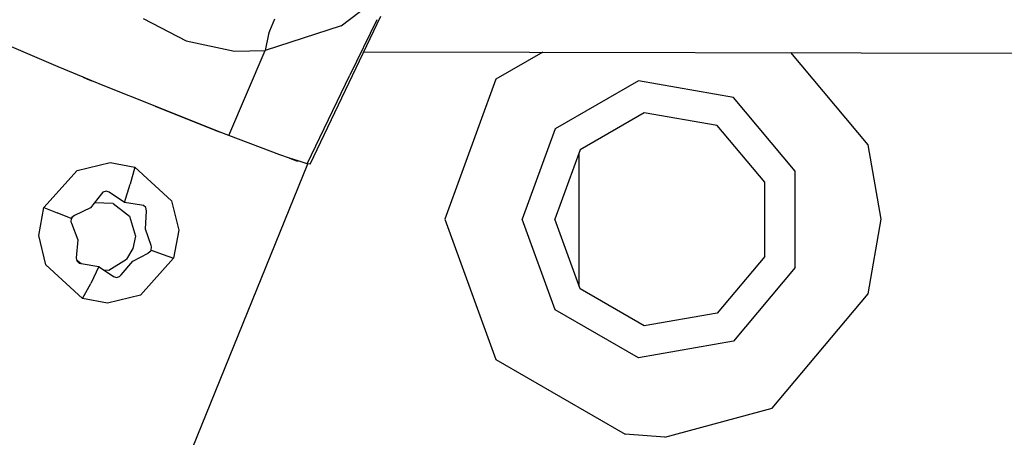
# Model space of a CAD drawing. Units: millimetres. Extents: x 977 to 10228, y -2171 to 2178.
# Drawn here: x 2932 to 3002, y -1068 to -1039 of the extents above; entities that cross this region are included whole.
import ezdxf

# ---------------------------------------------------------------- set-up
doc = ezdxf.new("R2010")
doc.units = ezdxf.units.MM
doc.layers.add('10', color=7, linetype='CONTINUOUS', true_color=0xffffff)

msp = doc.modelspace()

# ---------------------------------------------------------------- linework, layer by layer
at = {"layer": '10', "color": 18, "linetype": 'CONTINUOUS'}
for p, q in [((2954.819031, -1039.136719), (2958.495056, -1036.341064)), ((2954.819031, -1039.136719), (2958.495056, -1036.341064)), ((2954.819031, -1039.136719), (2958.495056, -1036.341064)), ((2954.819031, -1039.136719), (2958.495056, -1036.341064)), ((2940.756531, -1038.604004), (2943.823425, -1040.213623)), ((2940.756531, -1038.604004), (2943.823425, -1040.213623)), ((2940.756531, -1038.604004), (2943.823425, -1040.213623)), ((2940.756531, -1038.604004), (2943.823425, -1040.213623)), ((2950.082947, -1038.654541), (2949.734558, -1039.509277)), ((2950.082947, -1038.654541), (2949.734558, -1039.509277)), ((2950.082947, -1038.654541), (2949.734558, -1039.509277)), ((2950.082947, -1038.654541), (2949.734558, -1039.509277)), ((2952.619812, -1048.981934), (2957.643982, -1038.438477)), ((2952.619812, -1048.981934), (2957.643982, -1038.438477)), ((2957.355652, -1038.700439), (2955.448425, -1042.649902)), ((2957.355652, -1038.700439), (2955.448425, -1042.649902)), ((2957.355652, -1038.700439), (2955.448425, -1042.649902)), ((2957.355652, -1038.700439), (2955.448425, -1042.649902)), ((2954.819031, -1039.136719), (2949.422058, -1040.896484)), ((2954.819031, -1039.136719), (2949.422058, -1040.896484)), ((2954.819031, -1039.136719), (2949.422058, -1040.896484)), ((2954.819031, -1039.136719), (2949.422058, -1040.896484)), ((2949.689636, -1039.653564), (2949.667908, -1039.726807)), ((2949.689636, -1039.653564), (2949.667908, -1039.726807)), ((2949.689636, -1039.653564), (2949.667908, -1039.726807)), ((2949.689636, -1039.653564), (2949.667908, -1039.726807)), ((2949.693054, -1039.64209), (2949.689636, -1039.653564)), ((2949.693054, -1039.64209), (2949.689636, -1039.653564)), ((2949.693054, -1039.64209), (2949.689636, -1039.653564)), ((2949.693054, -1039.64209), (2949.689636, -1039.653564)), ((2949.693787, -1039.640137), (2949.693054, -1039.64209)), ((2949.693787, -1039.640137), (2949.693054, -1039.64209)), ((2949.693787, -1039.640137), (2949.693054, -1039.64209)), ((2949.693787, -1039.640137), (2949.693054, -1039.64209)), ((2949.698181, -1039.625244), (2949.693787, -1039.640137)), ((2949.698181, -1039.625244), (2949.693787, -1039.640137)), ((2949.698181, -1039.625244), (2949.693787, -1039.640137)), ((2949.698181, -1039.625244), (2949.693787, -1039.640137)), ((2949.734558, -1039.509277), (2949.698181, -1039.625244)), ((2949.734558, -1039.509277), (2949.698181, -1039.625244)), ((2949.734558, -1039.509277), (2949.698181, -1039.625244)), ((2949.734558, -1039.509277), (2949.698181, -1039.625244)), ((2934.71283, -1042.060059), (2930.336121, -1040.1875)), ((2934.71283, -1042.060059), (2930.336121, -1040.1875)), ((2943.823425, -1040.213623), (2947.249939, -1040.944092)), ((2943.823425, -1040.213623), (2947.249939, -1040.944092)), ((2943.823425, -1040.213623), (2947.249939, -1040.944092)), ((2943.823425, -1040.213623), (2947.249939, -1040.944092)), ((2949.667908, -1039.726807), (2949.422058, -1040.896484)), ((2949.667908, -1039.726807), (2949.422058, -1040.896484)), ((2949.667908, -1039.726807), (2949.422058, -1040.896484)), ((2949.667908, -1039.726807), (2949.422058, -1040.896484)), ((2946.835144, -1046.942871), (2949.422058, -1040.896484)), ((2946.835144, -1046.942871), (2949.422058, -1040.896484)), ((2946.835144, -1046.942871), (2949.422058, -1040.896484)), ((2946.835144, -1046.942871), (2949.422058, -1040.896484)), ((2947.249939, -1040.944092), (2949.422058, -1040.896484)), ((2947.249939, -1040.944092), (2949.422058, -1040.896484)), ((2947.249939, -1040.944092), (2949.422058, -1040.896484)), ((2947.249939, -1040.944092), (2949.422058, -1040.896484)), ((2956.433533, -1040.978516), (3051.03363, -1041.181152)), ((2969.162048, -1041.005615), (2965.826355, -1042.931641)), ((2969.162048, -1041.005615), (2965.826355, -1042.931641)), ((2992.265076, -1047.593506), (2986.768982, -1041.043457)), ((2992.265076, -1047.593506), (2986.768982, -1041.043457)), ((2936.497742, -1042.797119), (2934.71283, -1042.060059)), ((2936.497742, -1042.797119), (2934.71283, -1042.060059)), ((2937.100281, -1043.045898), (2936.497742, -1042.797119)), ((2936.497742, -1042.797119), (2936.80658, -1042.927734)), ((2936.497742, -1042.797119), (2936.80658, -1042.927734)), ((2937.100281, -1043.045898), (2936.497742, -1042.797119)), ((2936.80658, -1042.927734), (2937.100281, -1043.045898)), ((2936.80658, -1042.927734), (2937.100281, -1043.045898)), ((2938.042908, -1043.435303), (2937.100281, -1043.045898)), ((2938.042908, -1043.435303), (2937.100281, -1043.045898)), ((2952.401794, -1048.95874), (2955.448425, -1042.649902)), ((2952.401794, -1048.95874), (2955.448425, -1042.649902)), ((2952.401794, -1048.95874), (2955.448425, -1042.649902)), ((2952.401794, -1048.95874), (2955.448425, -1042.649902)), ((2965.826355, -1042.931641), (2962.19989, -1052.894775)), ((2965.826355, -1042.931641), (2962.19989, -1052.894775)), ((2975.963562, -1043.046875), (2970.03949, -1046.467041)), ((2975.963562, -1043.046875), (2970.03949, -1046.467041)), ((2982.700134, -1044.234619), (2975.963562, -1043.046875)), ((2982.700134, -1044.234619), (2975.963562, -1043.046875)), ((2941.609314, -1044.85791), (2938.042908, -1043.435303)), ((2941.609314, -1044.85791), (2938.042908, -1043.435303)), ((2987.097107, -1049.474609), (2982.700134, -1044.234619)), ((2987.097107, -1049.474609), (2982.700134, -1044.234619)), ((2946.153748, -1046.671143), (2941.609314, -1044.85791)), ((2941.609314, -1044.85791), (2945.673523, -1046.491211)), ((2941.609314, -1044.85791), (2945.673523, -1046.491211)), ((2946.153748, -1046.671143), (2941.609314, -1044.85791)), ((2976.362976, -1045.311768), (2971.801453, -1047.945312)), ((2981.549988, -1046.226562), (2976.362976, -1045.311768)), ((2945.673523, -1046.491211), (2946.153748, -1046.671143)), ((2945.673523, -1046.491211), (2946.153748, -1046.671143)), ((2946.835144, -1046.942871), (2946.153748, -1046.671143)), ((2946.835144, -1046.942871), (2946.153748, -1046.671143)), ((2970.03949, -1046.467041), (2967.69989, -1052.894775)), ((2970.03949, -1046.467041), (2967.69989, -1052.894775)), ((2984.935486, -1050.26123), (2981.549988, -1046.226562)), ((2950.474792, -1048.314697), (2946.835144, -1046.942871)), ((2950.474792, -1048.314697), (2946.835144, -1046.942871)), ((2971.801453, -1047.945312), (2970.000183, -1052.894775)), ((2993.19989, -1052.894775), (2992.265076, -1047.593506)), ((2993.19989, -1052.894775), (2992.265076, -1047.593506)), ((2951.154968, -1048.541992), (2950.474792, -1048.314697)), ((2951.154968, -1048.541992), (2950.474792, -1048.314697)), ((2951.769226, -1048.747314), (2951.154968, -1048.541992)), ((2951.154968, -1048.541992), (2951.653259, -1048.728271)), ((2951.154968, -1048.541992), (2951.653259, -1048.728271)), ((2951.769226, -1048.747314), (2951.154968, -1048.541992)), ((2951.653259, -1048.728271), (2951.769226, -1048.747314)), ((2951.653259, -1048.728271), (2951.769226, -1048.747314)), ((2952.401794, -1048.95874), (2951.769226, -1048.747314)), ((2952.401794, -1048.95874), (2951.769226, -1048.747314)), ((2971.724792, -1048.15625), (2971.724792, -1057.633301)), ((2952.430359, -1048.96167), (2891.805847, -1198.519531)), ((2952.430359, -1048.96167), (2891.805847, -1198.519531)), ((2933.703308, -1052.043457), (2936.059021, -1049.421387)), ((2933.703308, -1052.043457), (2936.059021, -1049.421387)), ((2936.059021, -1049.421387), (2938.410583, -1048.845703)), ((2936.059021, -1049.421387), (2938.410583, -1048.845703)), ((2938.410583, -1048.845703), (2940.172546, -1049.184326)), ((2938.410583, -1048.845703), (2940.172546, -1049.184326)), ((2940.172546, -1049.184326), (2939.844421, -1050.391602)), ((2940.172546, -1049.184326), (2939.844421, -1050.391602)), ((2940.172546, -1049.184326), (2939.844421, -1050.391602)), ((2940.172546, -1049.184326), (2939.844421, -1050.391602)), ((2940.172546, -1049.184326), (2942.773865, -1051.585205)), ((2940.172546, -1049.184326), (2942.773865, -1051.585205)), ((2952.619812, -1048.981934), (2952.401794, -1048.95874)), ((2952.619812, -1048.981934), (2952.401794, -1048.95874)), ((2987.097107, -1056.314941), (2987.097107, -1049.474609)), ((2987.097107, -1056.314941), (2987.097107, -1049.474609)), ((2939.432556, -1051.697754), (2939.844421, -1050.391602)), ((2939.432556, -1051.697754), (2939.844421, -1050.391602)), ((2939.432556, -1051.697754), (2939.844421, -1050.391602)), ((2939.432556, -1051.697754), (2939.844421, -1050.391602)), ((2984.935486, -1055.52832), (2984.935486, -1050.26123)), ((2937.807312, -1051.08374), (2937.022888, -1052.077148)), ((2937.807312, -1051.08374), (2937.022888, -1052.077148)), ((2937.903259, -1050.962158), (2937.807312, -1051.08374)), ((2937.903259, -1050.962158), (2937.807312, -1051.08374)), ((2938.118835, -1050.891113), (2937.903259, -1050.962158)), ((2938.118835, -1050.891113), (2937.903259, -1050.962158)), ((2938.336609, -1050.972168), (2938.118835, -1050.891113)), ((2938.336609, -1050.972168), (2938.118835, -1050.891113)), ((2939.424988, -1051.69458), (2938.336609, -1050.972168)), ((2939.424988, -1051.69458), (2938.336609, -1050.972168)), ((2933.343445, -1054.036621), (2933.703308, -1052.043457)), ((2933.343445, -1054.036621), (2933.703308, -1052.043457)), ((2933.703308, -1052.043457), (2934.641541, -1052.430664)), ((2933.703308, -1052.043457), (2934.641541, -1052.430664)), ((2933.703308, -1052.043457), (2934.641541, -1052.430664)), ((2933.703308, -1052.043457), (2934.641541, -1052.430664)), ((2937.022888, -1052.077148), (2935.881531, -1052.628174)), ((2937.022888, -1052.077148), (2935.881531, -1052.628174)), ((2938.63739, -1051.768066), (2937.311218, -1051.711914)), ((2938.63739, -1051.768066), (2937.311218, -1051.711914)), ((2938.63739, -1051.768066), (2939.789001, -1052.674316)), ((2938.63739, -1051.768066), (2939.789001, -1052.674316)), ((2939.432556, -1051.697754), (2939.424988, -1051.69458)), ((2939.432556, -1051.697754), (2939.424988, -1051.69458)), ((2940.632751, -1051.888184), (2939.432556, -1051.697754)), ((2940.632751, -1051.888184), (2939.432556, -1051.697754)), ((2940.77655, -1051.912109), (2940.632751, -1051.888184)), ((2940.77655, -1051.912109), (2940.632751, -1051.888184)), ((2940.941101, -1052.063965), (2940.77655, -1051.912109)), ((2940.941101, -1052.063965), (2940.77655, -1051.912109)), ((2940.985046, -1052.294189), (2940.941101, -1052.063965)), ((2940.985046, -1052.294189), (2940.941101, -1052.063965)), ((2942.773865, -1051.585205), (2943.281921, -1053.672852)), ((2942.773865, -1051.585205), (2943.281921, -1053.672852)), ((2935.637146, -1052.836182), (2934.641541, -1052.430664)), ((2935.637146, -1052.836182), (2934.641541, -1052.430664)), ((2935.637146, -1052.836182), (2934.641541, -1052.430664)), ((2935.637146, -1052.836182), (2934.641541, -1052.430664)), ((2935.637146, -1052.836182), (2935.628845, -1053.06665)), ((2935.637146, -1052.836182), (2935.628845, -1053.06665)), ((2935.737732, -1052.721924), (2935.635193, -1052.88916)), ((2935.737732, -1052.721924), (2935.635193, -1052.88916)), ((2935.678894, -1052.760254), (2935.637146, -1052.836182)), ((2935.678894, -1052.760254), (2935.637146, -1052.836182)), ((2935.881531, -1052.628174), (2935.678894, -1052.760254)), ((2935.881531, -1052.628174), (2935.678894, -1052.760254)), ((2939.789001, -1052.674316), (2940.204773, -1054.091797)), ((2939.789001, -1052.674316), (2940.204773, -1054.091797)), ((2940.926697, -1053.595215), (2940.985046, -1052.294189)), ((2940.926697, -1053.595215), (2940.985046, -1052.294189)), ((2962.19989, -1052.894775), (2965.826355, -1062.85791)), ((2962.19989, -1052.894775), (2965.826355, -1062.85791)), ((2970.03949, -1059.322754), (2967.69989, -1052.894775)), ((2970.03949, -1059.322754), (2967.69989, -1052.894775)), ((2971.801453, -1057.844482), (2970.000183, -1052.894775)), ((2992.265076, -1058.196045), (2993.19989, -1052.894775)), ((2992.265076, -1058.196045), (2993.19989, -1052.894775)), ((2935.628845, -1053.06665), (2935.671082, -1053.156738)), ((2935.628845, -1053.06665), (2935.671082, -1053.156738)), ((2935.671082, -1053.156738), (2936.122986, -1054.360352)), ((2935.671082, -1053.156738), (2936.122986, -1054.360352)), ((2941.320496, -1054.765381), (2940.926697, -1053.595215)), ((2941.320496, -1054.765381), (2940.926697, -1053.595215)), ((2943.281921, -1053.672852), (2942.922058, -1055.666016)), ((2943.281921, -1053.672852), (2942.922058, -1055.666016)), ((2933.851501, -1056.124268), (2933.343445, -1054.036621)), ((2933.851501, -1056.124268), (2933.343445, -1054.036621)), ((2936.122986, -1054.360352), (2936.002869, -1055.626221)), ((2936.122986, -1054.360352), (2936.002869, -1055.626221)), ((2940.204773, -1054.091797), (2940.028259, -1054.967529)), ((2940.204773, -1054.091797), (2940.028259, -1054.967529)), ((2940.028259, -1054.967529), (2939.567078, -1055.73584)), ((2940.028259, -1054.967529), (2939.567078, -1055.73584)), ((2941.338318, -1055.076416), (2941.298279, -1055.151611)), ((2941.338318, -1055.076416), (2941.298279, -1055.151611)), ((2941.354187, -1054.848633), (2941.320496, -1054.765381)), ((2941.354187, -1054.848633), (2941.320496, -1054.765381)), ((2941.338318, -1055.076416), (2941.354187, -1054.848633)), ((2941.338318, -1055.076416), (2941.354187, -1054.848633)), ((2941.338318, -1055.076416), (2942.17865, -1055.39209)), ((2941.338318, -1055.076416), (2942.17865, -1055.39209)), ((2941.338318, -1055.076416), (2942.17865, -1055.39209)), ((2941.338318, -1055.076416), (2942.17865, -1055.39209)), ((2936.002869, -1055.626221), (2936.034607, -1055.849121)), ((2936.002869, -1055.626221), (2936.034607, -1055.849121)), ((2936.023376, -1055.770264), (2936.359802, -1056.033936)), ((2936.023376, -1055.770264), (2936.359802, -1056.033936)), ((2938.330017, -1056.5), (2939.567078, -1055.73584)), ((2938.330017, -1056.5), (2939.567078, -1055.73584)), ((2940.026306, -1055.878174), (2941.110046, -1055.293945)), ((2940.026306, -1055.878174), (2941.110046, -1055.293945)), ((2940.566345, -1058.288574), (2942.922058, -1055.666016)), ((2940.566345, -1058.288574), (2942.922058, -1055.666016)), ((2941.298279, -1055.151611), (2941.110046, -1055.293945)), ((2941.298279, -1055.151611), (2941.110046, -1055.293945)), ((2942.17865, -1055.39209), (2942.922058, -1055.666016)), ((2942.17865, -1055.39209), (2942.922058, -1055.666016)), ((2942.17865, -1055.39209), (2942.922058, -1055.666016)), ((2942.17865, -1055.39209), (2942.922058, -1055.666016)), ((2984.935486, -1055.52832), (2981.549988, -1059.563232)), ((2936.45282, -1058.525146), (2933.851501, -1056.124268)), ((2936.45282, -1058.525146), (2933.851501, -1056.124268)), ((2936.034607, -1055.849121), (2936.203796, -1056.003174)), ((2936.034607, -1055.849121), (2936.203796, -1056.003174)), ((2936.203796, -1056.003174), (2936.358826, -1056.033936)), ((2936.203796, -1056.003174), (2936.358826, -1056.033936)), ((2936.358826, -1056.033936), (2937.616882, -1056.258057)), ((2936.358826, -1056.033936), (2937.616882, -1056.258057)), ((2937.616882, -1056.258057), (2937.028748, -1057.461914)), ((2937.616882, -1056.258057), (2937.028748, -1057.461914)), ((2937.616882, -1056.258057), (2937.028748, -1057.461914)), ((2937.616882, -1056.258057), (2937.028748, -1057.461914)), ((2937.616882, -1056.258057), (2937.624451, -1056.26123)), ((2937.616882, -1056.258057), (2937.624451, -1056.26123)), ((2937.624451, -1056.26123), (2938.651794, -1056.947998)), ((2937.624451, -1056.26123), (2938.651794, -1056.947998)), ((2939.184021, -1056.838135), (2940.026306, -1055.878174)), ((2939.184021, -1056.838135), (2940.026306, -1055.878174)), ((2987.097107, -1056.314941), (2982.700134, -1061.554932)), ((2987.097107, -1056.314941), (2982.700134, -1061.554932)), ((2937.963318, -1056.487793), (2938.330017, -1056.5)), ((2937.963318, -1056.487793), (2938.330017, -1056.5)), ((2938.651794, -1056.947998), (2938.856628, -1057.021973)), ((2938.651794, -1056.947998), (2938.856628, -1057.021973)), ((2938.856628, -1057.021973), (2939.076843, -1056.953125)), ((2938.856628, -1057.021973), (2939.076843, -1056.953125)), ((2939.076843, -1056.953125), (2939.184021, -1056.838135)), ((2939.076843, -1056.953125), (2939.184021, -1056.838135)), ((2936.45282, -1058.525146), (2937.028748, -1057.461914)), ((2936.45282, -1058.525146), (2937.028748, -1057.461914)), ((2936.45282, -1058.525146), (2937.028748, -1057.461914)), ((2936.45282, -1058.525146), (2937.028748, -1057.461914)), ((2976.362976, -1060.478027), (2971.801453, -1057.844482)), ((2938.215027, -1058.864014), (2936.45282, -1058.525146)), ((2938.215027, -1058.864014), (2936.45282, -1058.525146)), ((2940.566345, -1058.288574), (2938.215027, -1058.864014)), ((2940.566345, -1058.288574), (2938.215027, -1058.864014)), ((2985.450134, -1066.318115), (2992.265076, -1058.196045)), ((2985.450134, -1066.318115), (2992.265076, -1058.196045)), ((2975.963562, -1062.74292), (2970.03949, -1059.322754)), ((2975.963562, -1062.74292), (2970.03949, -1059.322754)), ((2981.549988, -1059.563232), (2976.362976, -1060.478027)), ((2982.700134, -1061.554932), (2975.963562, -1062.74292)), ((2982.700134, -1061.554932), (2975.963562, -1062.74292)), ((2965.826355, -1062.85791), (2975.008484, -1068.15918)), ((2965.826355, -1062.85791), (2975.008484, -1068.15918)), ((2977.825134, -1068.394287), (2985.450134, -1066.318115)), ((2977.825134, -1068.394287), (2985.450134, -1066.318115)), ((2977.825134, -1068.394287), (2975.008484, -1068.15918)), ((2977.825134, -1068.394287), (2975.008484, -1068.15918))]:
    msp.add_line(p, q, dxfattribs=at)

doc.saveas('drawing.dxf')
